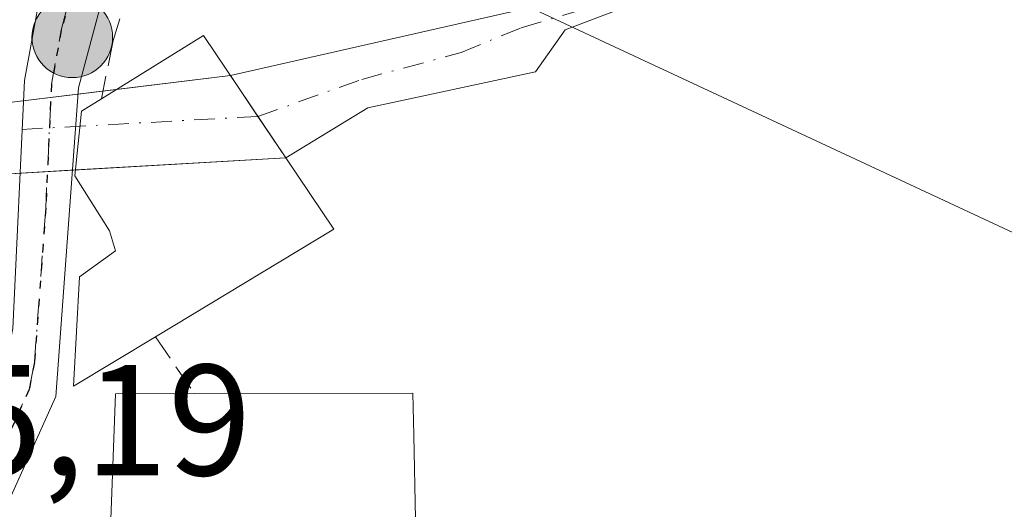
# Model space of a CAD drawing. Units: metres. Extents: x 609926 to 613351, y 4787158 to 4789527.
# Drawn here: x 610754 to 610817, y 4787842 to 4787873 of the extents above; entities that cross this region are included whole.
import ezdxf

# ---------------------------------------------------------------- set-up
doc = ezdxf.new("R2010")
doc.units = ezdxf.units.M
doc.header["$MEASUREMENT"] = 0
for name, pattern in [('DGN Style 3', [2.307223458686699, 1.648016756204785, -0.6592067024819142]), ('DGN Style 4', [2.6384748266838614, 1.318413404963828, -0.6592067024819142, 0.001648016756204785, -0.6592067024819142]), ('DGN Style 5', [1.1536117293433497, 0.4944050268614355, -0.6592067024819142])]:
    doc.linetypes.add(name, pattern=pattern)
for name, color, linetype, lineweight in [('Carretera de calzada única Cxs', 7, 'Continuous', 13), ('Carretera de calzada única eje', 7, 'DGN Style 4', 0), ('Comarca CxS', 21, 'Continuous', 0), ('Comunidad Autónoma CxS', 142, 'Continuous', 0), ('Corriente artificial Cxs', 4, 'Continuous', 13), ('Corriente artificial eje', 142, 'DGN Style 4', 0), ('Corriente artificial eje oculto', 21, 'DGN Style 4', 0), ('Corriente artificial oculto Cxs', 21, 'Continuous', 13), ('Edificación Cxs', 1, 'Continuous', 13), ('Municipio CxS', 4, 'Continuous', 0), ('Muro lineal', 1, 'DGN Style 3', 13), ('Núcleo urbano CxS', 7, 'Continuous', 0), ('Obra de contención lineal', 1, 'DGN Style 3', 13), ('Provincia CxS', 1, 'Continuous', 0), ('Punto kilométrico de carretera', 7, 'Continuous', 0), ('Ruta', 7, 'DGN Style 5', 30), ('Rótulo de punto de cota en terreno', 7, 'Continuous', 0), ('Suelo desnudo CxS', 253, 'Continuous', 0), ('Tendido', 6, 'Continuous', 0)]:
    doc.layers.add(name, color=color, linetype=linetype, lineweight=lineweight)
doc.styles.add('Style-Arial', font='txt')

# ---------------------------------------------------------------- blocks, each defined once
blk = doc.blocks.new('5HITCA')
at = {"layer": 'Punto kilométrico de carretera', "linetype": 'Continuous', "lineweight": 0}
h = blk.add_hatch(color=1, dxfattribs=at)
edge = h.paths.add_edge_path()
edge.add_arc((0, 0), 0.2558578010358639, 0, 360)
at = {"layer": 'Punto kilométrico de carretera', "color": 7, "linetype": 'Continuous', "lineweight": 0}
blk.add_circle((0, 0), 0.2558578010358639, dxfattribs=at)

msp = doc.modelspace()

# ---------------------------------------------------------------- linework, layer by layer
at = {"layer": 'Carretera de calzada única Cxs', "color": 7, "linetype": 'Continuous', "lineweight": 13}
for points in [[(610770.1300999997, 4787925.9901, 96.3631000000023), (610770.4700999996, 4787925.350099999, 96.52409999999509), (610772.7801000001, 4787921.100099999, 97.982600000003), (610773.9901000002, 4787916.120100001, 99.28729999999632), (610774.0201000003, 4787911.0101, 98.00160000000324), (610771.7500999998, 4787902.2401, 97.94460000000254), (610769.5000999998, 4787896.1601, 98.22550000000047), (610766.1201, 4787889.110099999, 96.96199999999953), (610761.7001, 4787881.220100001, 96.42900000000373), (610759.5000999998, 4787875.3301, 96.42530000000261), (610757.8300999999, 4787869.090100001, 97.36040000000503), (610756.4001000002, 4787849.520099999, 95.83419999999751), (610753.1753000002, 4787842.375, 95.47209999999905)], [(610690.0800999999, 4787729.050100001, 101.2388999999966), (610691.9401000004, 4787735.530099999, 104.2679000000062), (610693.8000999996, 4787741.290100001, 103.1227999999974), (610696.9501, 4787745.350099999, 98.81699999999546), (610702.4200999998, 4787751.530099999, 100.2988999999943), (610711.1101000002, 4787764.100099999, 97.20560000000114), (610718.7401000002, 4787772.6601, 99.34380000000237), (610722.5100999996, 4787779.1801, 99.42119999999704), (610735.7100999998, 4787808.110099999, 94.66270000000077), (610740.1901000004, 4787818.850099999, 94.89419999999518), (610746.3800999997, 4787835.2301, 95.30229999999574), (610752.9901000002, 4787850.4001, 95.07970000000205), (610753.6700999998, 4787853.8201, 95.29099999999744), (610754.4101, 4787869.550100001, 95.33359999999811), (610755.6501000002, 4787876.390100001, 95.45249999999942), (610758.1401000004, 4787883.020099999, 96.19169999999576), (610762.5900999998, 4787890.940099999, 97.16199999999662), (610765.8300999999, 4787897.710100001, 100.2382999999973), (610767.9401000004, 4787903.4301, 101.3742999999959), (610770.0301000001, 4787911.5101, 100.1306000000041), (610770.0100999996, 4787915.640100001, 98.62069999999949), (610769.0401, 4787919.6501, 97.30000000000291), (610767.1863000002, 4787923.043299999, 96.10450000000128), (610766.8400999998, 4787923.6601, 95.98369999999704)], [(610753.6700999998, 4787853.8201, 95.29099999999744), (610754.4101, 4787869.550100001, 95.33359999999811), (610755.6501000002, 4787876.390100001, 95.45249999999942)], [(610759.5000999998, 4787875.3301, 96.42530000000261), (610757.8300999999, 4787869.090100001, 97.36040000000503), (610756.4001000002, 4787849.520099999, 95.83419999999751), (610753.1753000002, 4787842.3749, 95.4722000000038)]]:
    msp.add_polyline3d(points, dxfattribs=at)
at = {"layer": 'Carretera de calzada única eje', "color": 7, "linetype": 'DGN Style 4', "lineweight": 0}
msp.add_polyline3d([(610750.6801000005, 4787841.0001, 95.76459999999497), (610751.4901000002, 4787842.860099999, 95.03680000000168), (610754.7001, 4787849.960100001, 95.4820999999938), (610755.0401, 4787851.670100001, 95.6701999999932), (610755.7500999998, 4787861.450099999, 96.29420000000391), (610756.1201, 4787869.3201, 96.2832999999955), (610756.7401000002, 4787872.7401, 95.77999999999884), (610757.5701000001, 4787875.860099999, 96.10719999999856), (610758.6700999998, 4787878.800100001, 96.21980000000622), (610759.9200999998, 4787882.120100001, 96.340200000006), (610764.3501000004, 4787890.020099999, 97.00719999999274), (610765.9700999996, 4787893.4101, 97.66120000000228), (610767.6601, 4787896.9301, 98.47030000000086), (610768.7200999996, 4787899.790100001, 99.36930000000575), (610769.8400999998, 4787902.8301, 99.56130000000121), (610770.8901000004, 4787906.870100001, 99.6310999999987), (610772.0201000003, 4787911.2601, 98.42939999999362), (610772.0100999996, 4787913.8101, 98.27710000000661), (610772.0000999998, 4787915.880100001, 98.07090000000608), (610771.5100999996, 4787917.880100001, 97.84329999999318), (610770.9101, 4787920.370100001, 97.48949999999604), (610769.7500999998, 4787922.5001, 96.89449999999488), (610768.7801000001, 4787924.270099999, 96.42519999999786), (610768.4769000001, 4787924.8079, 96.3176999999996)], dxfattribs=at)
at = {"layer": 'Comarca CxS', "color": 21, "linetype": 'Continuous', "lineweight": 0}
msp.add_3dface([(613347.7600008739, 4787213.449982096), (609964.0300008485, 4787157.829982094), (609926.5000008476, 4789471.369982075), (613309.0900008731, 4789527.019982072)], dxfattribs=at)
at = {"layer": 'Comunidad Autónoma CxS', "color": 142, "linetype": 'Continuous', "lineweight": 0}
msp.add_3dface([(613347.7600008739, 4787213.449982096), (609964.0300008485, 4787157.829982094), (609926.5000008476, 4789471.369982075), (613309.0900008731, 4789527.019982072)], dxfattribs=at)
at = {"layer": 'Corriente artificial Cxs', "color": 4, "linetype": 'Continuous', "lineweight": 13, "extrusion": (-0.8294094549155206, -0.5586411693116295, 6.846481352698875e-06), "elevation": -3181277.531658221, "flags": 128}
msp.add_lwpolyline([(-3629898.395229131, 118.5337573010425), (-3629901.545906241, 118.1717573010257), (-3629904.679581587, 118.1822573010299)], dxfattribs=at)
at = {"layer": 'Corriente artificial Cxs', "color": 4, "linetype": 'Continuous', "lineweight": 13}
msp.add_polyline3d([(610770.9801000003, 4787864.6501, 96.75320000000647), (610769.2199999997, 4787867.263300001, 96.39119999999821), (610767.4693999998, 4787869.862400001, 96.40170000000217), (610793.2901, 4787875.7401, 97.33120000000054), (610863.3800999997, 4787902.300100001, 98.17849999999453), (610864.6597999996, 4787902.801999999, 98.10719999999856), (610866.2701000003, 4787903.110099999, 98.08550000000105), (610869.5401, 4787904.6601, 97.80580000000191), (610869.5500999996, 4787904.670100001, 97.80370000000403), (610871.8901000004, 4787907.0001, 97.32779999999912), (610869.3800999997, 4787909.210100001, 96.70140000000538), (610869.9957999998, 4787911.976100001, 96.0228999999963), (610870.6083000004, 4787912.396700001, 96.05899999999383), (610871.2207000004, 4787912.817199999, 96.14579999999842), (610876.4501, 4787906.140100001, 97.68769999999495), (610863.8101000005, 4787901.210100001, 98.28590000000258), (610838.8300999999, 4787891.7401, 97.87679999999818), (610788.7100999998, 4787872.7501, 97.31359999999404), (610786.8300999999, 4787870.100099999, 97.44030000000203), (610776.1801000005, 4787867.8201, 96.87140000000363)], close=True, dxfattribs=at)
for points in [[(610871.2207000004, 4787912.817199999, 96.14579999999842), (610876.4501, 4787906.140100001, 97.68769999999495), (610863.8101000005, 4787901.210100001, 98.28590000000258), (610838.8300999999, 4787891.7401, 97.87679999999818), (610788.7100999998, 4787872.7501, 97.31359999999404), (610786.8300999999, 4787870.100099999, 97.44030000000203), (610776.1801000005, 4787867.8201, 96.87140000000363), (610770.9801000003, 4787864.6501, 96.75320000000647)], [(610767.4693999998, 4787869.862400001, 96.40170000000217), (610793.2901, 4787875.7401, 97.33120000000054), (610863.3800999997, 4787902.300100001, 98.17849999999453), (610864.6596999997, 4787902.801899999, 98.1073000000033)]]:
    msp.add_polyline3d(points, dxfattribs=at)
at = {"layer": 'Corriente artificial eje', "color": 142, "linetype": 'DGN Style 4', "lineweight": 0}
msp.add_polyline3d([(610769.2199999997, 4787867.263300001, 96.39119999999821), (610775.8036000002, 4787869.6174, 96.94000000000233), (610782.1196, 4787871.319800001, 97.17160000000149), (610785.9204000002, 4787872.8913, 97.3003999999928), (610792.9105000002, 4787874.9713, 97.29249999999593), (610865.2084999997, 4787902.287799999, 98.23489999999583), (610870.648, 4787904.542400001, 97.83169999999518), (610872.4565000003, 4787905.470699999, 97.64380000000529), (610873.5718, 4787905.901500001, 97.60529999999562), (610873.8098999998, 4787906.4968, 97.4939000000013), (610873.2543000003, 4787907.647700001, 97.24379999999655), (610870.8838999998, 4787911.684699999, 96.2841999999946), (610870.6083000004, 4787912.396700001, 96.05899999999383), (610872.4615000002, 4787919.338, 96.05599999999686)], dxfattribs=at)
at = {"layer": 'Corriente artificial eje oculto', "color": 21, "linetype": 'DGN Style 4', "lineweight": 0, "extrusion": (-0.1693428067466881, -0.009220495404888007, 0.9855140771534633), "elevation": -147480.887205243, "flags": 128}
msp.add_lwpolyline([(-4747579.401324964, 857584.5126834769), (-4747579.401324964, 857568.1093563742)], dxfattribs=at)
at = {"layer": 'Corriente artificial oculto Cxs', "color": 21, "linetype": 'Continuous', "lineweight": 13, "extrusion": (-0.0990399371050335, -0.0121256345415947, 0.9950095777655584), "elevation": -118450.4113245413, "flags": 128}
msp.add_lwpolyline([(-4678161.199109475, 1182156.804816528), (-4678161.199109475, 1182164.127967182)], dxfattribs=at)
at = {"layer": 'Corriente artificial oculto Cxs', "color": 21, "linetype": 'Continuous', "lineweight": 13, "extrusion": (-0.8294094549155206, -0.5586411693116295, 6.846481352698875e-06), "elevation": -3181277.531658221, "flags": 128}
msp.add_lwpolyline([(-3629898.395229131, 118.5337573010425), (-3629901.545906241, 118.1717573010257), (-3629904.679581587, 118.1822573010299)], dxfattribs=at)
at = {"layer": 'Corriente artificial oculto Cxs', "color": 21, "linetype": 'Continuous', "lineweight": 13, "extrusion": (-0.2917818845146943, -0.03572868630363525, 0.9558173428244907), "elevation": -349181.4503837625, "flags": 128}
msp.add_lwpolyline([(-4678139.878426573, 1135684.964675752), (-4678139.878426573, 1135691.40770218)], dxfattribs=at)
at = {"layer": 'Corriente artificial oculto Cxs', "color": 21, "linetype": 'Continuous', "lineweight": 13, "extrusion": (-0.1256826790115244, -0.01539424272036229, 0.9919510479290563), "elevation": -150372.6989897219, "flags": 128}
msp.add_lwpolyline([(-4678098.884709315, 1178768.110030828), (-4678098.884709315, 1178768.973230289)], dxfattribs=at)
at = {"layer": 'Corriente artificial oculto Cxs', "color": 21, "linetype": 'Continuous', "lineweight": 13, "extrusion": (-0.1103956204944787, -0.006392131088378397, 0.9938671680037469), "elevation": -97934.93997613332, "flags": 128}
msp.add_lwpolyline([(-4744553.019924926, 881087.1102358933), (-4744553.019924927, 881073.6639259863)], dxfattribs=at)
at = {"layer": 'Corriente artificial oculto Cxs', "color": 21, "linetype": 'Continuous', "lineweight": 13, "extrusion": (-0.3288167891090393, -0.01904219322328235, 0.944201733782177), "elevation": -291908.8441266732, "flags": 128}
msp.add_lwpolyline([(-4744544.872756115, 837107.2749266414), (-4744544.872756115, 837102.1035028264)], dxfattribs=at)
at = {"layer": 'Corriente artificial oculto Cxs', "color": 21, "linetype": 'Continuous', "lineweight": 13}
msp.add_polyline3d([(610770.9801000003, 4787864.6501, 96.75320000000647), (610752.7638999998, 4787863.5953, 93.56299999999464), (610753.2742, 4787868.124299999, 93.66770000000542), (610767.4693999998, 4787869.862400001, 96.40170000000217), (610769.2199999997, 4787867.263300001, 96.39119999999821)], close=True, dxfattribs=at)
at = {"layer": 'Edificación Cxs', "color": 1, "linetype": 'Continuous', "lineweight": 13, "flags": 128}
for points, elevation in [([(610762.7100999998, 4787853.300100001), (610757.5100999996, 4787850.1801), (610757.9001000002, 4787857.110099999), (610760.1901000004, 4787858.7601), (610759.8000999996, 4787860.0101), (610757.6001000004, 4787863.5101), (610758.0301000001, 4787867.610099999), (610759.2901, 4787868.390100001), (610765.7600999996, 4787872.4001), (610770.9801000003, 4787864.6501), (610774.0301000001, 4787860.130100001)], 100.9146999999939), ([(610791.8501000004, 4787841.6501), (610791.6201, 4787835.960100001), (610779.6901000004, 4787836.0601), (610779.8201000001, 4787838.190099999), (610759.8501000004, 4787840.610099999), (610760.1901000004, 4787849.690099999), (610765.1801000005, 4787849.710100001), (610779.0500999996, 4787849.7301), (610779.1101000002, 4787847.0801), (610779.2100999998, 4787841.7401)], 101.8104000000021)]:
    msp.add_lwpolyline(points, close=True, dxfattribs=dict(at, elevation=elevation))
at = {"layer": 'Edificación Cxs', "color": 1, "linetype": 'Continuous', "lineweight": 13}
for points in [[(610759.2901, 4787868.390100001, 98.9030999999959), (610765.7600999996, 4787872.4001, 98.24730000000272), (610770.9801000003, 4787864.6501, 100.9146999999939), (610774.0301000001, 4787860.130100001, 99.80539999999746), (610762.7100999998, 4787853.300100001, 99.4823999999935)], [(610762.7100999998, 4787853.300100001, 99.4823999999935), (610757.5100999996, 4787850.1801, 96.17859999999928), (610757.9001000002, 4787857.110099999, 96.9091999999946), (610760.1901000004, 4787858.7601, 99.59070000000065), (610759.8000999996, 4787860.0101, 99.49379999999655), (610757.6001000004, 4787863.5101, 97.53250000000116), (610758.0301000001, 4787867.610099999, 98.09159999999974), (610759.2901, 4787868.390100001, 98.9030999999959)], [(610765.1801000005, 4787849.710100001, 101.1494999999995), (610779.0500999996, 4787849.7301, 101.2115000000049), (610779.1101000002, 4787847.0801, 101.8104000000021), (610779.2100999998, 4787841.7401, 101.155700000003), (610791.8501000004, 4787841.6501, 97.9493999999977)], [(610791.8501000004, 4787841.6501, 97.9493999999977), (610791.6201, 4787835.960100001, 98.77390000000014), (610779.6901000004, 4787836.0601, 98.2280000000028), (610779.8201000001, 4787838.190099999, 98.38839999999618), (610759.8501000004, 4787840.610099999, 98.65869999999995), (610760.1901000004, 4787849.690099999, 98.41330000000016), (610765.1801000005, 4787849.710100001, 101.1494999999995)]]:
    msp.add_polyline3d(points, dxfattribs=at)
at = {"layer": 'Municipio CxS', "color": 4, "linetype": 'Continuous', "lineweight": 0}
msp.add_3dface([(613347.7600008739, 4787213.449982096), (609964.0300008485, 4787157.829982094), (609926.5000008476, 4789471.369982075), (613309.0900008731, 4789527.019982072)], dxfattribs=at)
at = {"layer": 'Muro lineal', "color": 1, "linetype": 'DGN Style 3', "lineweight": 13}
msp.add_polyline3d([(610763.8701, 4787881.270099999, 96.63910000000033), (610761.1401000004, 4787875.6501, 96.65080000000307), (610760.0301000001, 4787872.0801, 97.09910000000673), (610759.2901, 4787868.390100001, 98.9030999999959)], dxfattribs=at)
at = {"layer": 'Núcleo urbano CxS', "color": 7, "linetype": 'Continuous', "lineweight": 0}
for points in [[(610869.9957999998, 4787911.976100001, 96.0228999999963), (610869.8631999996, 4787911.3806, 96.15529999999853), (610869.3801999995, 4787909.2108, 96.70119999999588), (610871.8901000004, 4787907.0001, 97.32779999999912), (610869.5500999996, 4787904.670100001, 97.80370000000403), (610866.2801000001, 4787903.120100001, 98.08349999999336), (610864.6601, 4787902.800100001, 98.10779999999795), (610863.3800999997, 4787902.300100001, 98.17849999999453), (610859.3835000005, 4787900.785599999, 97.93850000000384), (610793.2901, 4787875.7401, 97.33120000000054), (610767.4693999998, 4787869.862400001, 96.40170000000217), (610753.2742, 4787868.124299999, 93.66770000000542), (610752.7638999998, 4787863.5953, 93.56299999999464), (610770.9801000003, 4787864.6501, 96.75320000000647), (610776.1801000005, 4787867.8201, 96.87140000000363), (610786.8300999999, 4787870.100099999, 97.44030000000203), (610788.7100999998, 4787872.7501, 97.31359999999404), (610838.8300999999, 4787891.7401, 97.87679999999818), (610859.1213999996, 4787899.432600001, 97.96300000000338)], [(610859.3835000005, 4787900.785599999, 97.93850000000384), (610793.2901, 4787875.7401, 97.33120000000054), (610767.4693999998, 4787869.862400001, 96.40170000000217), (610753.2742, 4787868.124299999, 93.66770000000542)], [(610752.7638999998, 4787863.5953, 93.56299999999464), (610770.9801000003, 4787864.6501, 96.75320000000647), (610776.1801000005, 4787867.8201, 96.87140000000363), (610786.8300999999, 4787870.100099999, 97.44030000000203), (610788.7100999998, 4787872.7501, 97.31359999999404), (610838.8300999999, 4787891.7401, 97.87679999999818), (610859.1213999996, 4787899.432600001, 97.96300000000338), (610858.2927000001, 4787895.154100001, 98.04059999999299), (610845.3863000004, 4787886.155099999, 98.3234999999986), (610838.3454999998, 4787884.201099999, 98.21730000000389), (610835.9987000005, 4787877.549500001, 98.04330000000482), (610833.2588999998, 4787861.5097, 98.00810000000638), (610819.9593000002, 4787832.562700001, 97.94590000000608)]]:
    msp.add_polyline3d(points, dxfattribs=at)
at = {"layer": 'Obra de contención lineal', "color": 1, "linetype": 'DGN Style 3', "lineweight": 13, "extrusion": (-0.2025331300344197, 0.2943700148287666, 0.9339842748184644), "elevation": 1285793.678560759, "flags": 128}
msp.add_lwpolyline([(-3217026.995383899, -3360660.983849509), (-3217026.995383899, -3360656.318206743)], dxfattribs=at)
at = {"layer": 'Provincia CxS', "color": 1, "linetype": 'Continuous', "lineweight": 0}
msp.add_3dface([(613347.7600008739, 4787213.449982096), (609964.0300008485, 4787157.829982094), (609926.5000008476, 4789471.369982075), (613309.0900008731, 4789527.019982072)], dxfattribs=at)
at = {"layer": 'Ruta', "color": 7, "linetype": 'DGN Style 5', "lineweight": 30}
msp.add_polyline3d([(610757.5701000001, 4787875.860099999, 96.10719999999856), (610756.7401000002, 4787872.7401, 95.77999999999884), (610756.1201, 4787869.3201, 96.2832999999955), (610755.7500999998, 4787861.450099999, 96.29420000000391), (610755.0401, 4787851.670100001, 95.6701999999932), (610754.7001, 4787849.960100001, 95.4820999999938), (610751.4901000002, 4787842.860099999, 95.03680000000168)], dxfattribs=at)
at = {"layer": 'Suelo desnudo CxS', "color": 253, "linetype": 'Continuous', "lineweight": 0}
msp.add_polyline3d([(610859.1213999996, 4787899.432600001, 97.96300000000338), (610838.8300999999, 4787891.7401, 97.87679999999818), (610788.7100999998, 4787872.7501, 97.31359999999404), (610786.8300999999, 4787870.100099999, 97.44030000000203), (610776.1801000005, 4787867.8201, 96.87140000000363), (610770.9801000003, 4787864.6501, 96.75320000000647), (610752.7638999998, 4787863.5953, 93.56299999999464), (610753.2742, 4787868.124299999, 93.66770000000542), (610767.4693999998, 4787869.862400001, 96.40170000000217), (610793.2901, 4787875.7401, 97.33120000000054), (610859.3835000005, 4787900.785599999, 97.93850000000384), (610863.3800999997, 4787902.300100001, 98.17849999999453), (610864.6601, 4787902.800100001, 98.10779999999795), (610866.2801000001, 4787903.120100001, 98.08349999999336), (610869.5500999996, 4787904.670100001, 97.80370000000403), (610871.8901000004, 4787907.0001, 97.32779999999912), (610869.3801999995, 4787909.2108, 96.70119999999588), (610869.8631999996, 4787911.3806, 96.15529999999853), (610869.9957999998, 4787911.976100001, 96.0228999999963), (610871.2207000004, 4787912.817199999, 96.14579999999842), (610871.5018999996, 4787912.4582, 96.26260000000184), (610876.4501, 4787906.140100001, 97.68769999999495), (610863.8101000005, 4787901.210100001, 98.28590000000258)], close=True, dxfattribs=at)
msp.add_polyline3d([(610869.9957999998, 4787911.976100001, 96.0228999999963), (610869.8631999996, 4787911.3806, 96.15529999999853), (610869.3801999995, 4787909.2108, 96.70119999999588), (610871.8901000004, 4787907.0001, 97.32779999999912), (610869.5500999996, 4787904.670100001, 97.80370000000403), (610866.2801000001, 4787903.120100001, 98.08349999999336), (610864.6601, 4787902.800100001, 98.10779999999795), (610863.3800999997, 4787902.300100001, 98.17849999999453), (610859.3835000005, 4787900.785599999, 97.93850000000384), (610793.2901, 4787875.7401, 97.33120000000054), (610767.4693999998, 4787869.862400001, 96.40170000000217), (610753.2742, 4787868.124299999, 93.66770000000542), (610752.7638999998, 4787863.5953, 93.56299999999464), (610770.9801000003, 4787864.6501, 96.75320000000647), (610776.1801000005, 4787867.8201, 96.87140000000363), (610786.8300999999, 4787870.100099999, 97.44030000000203), (610788.7100999998, 4787872.7501, 97.31359999999404), (610838.8300999999, 4787891.7401, 97.87679999999818), (610859.1213999996, 4787899.432600001, 97.96300000000338)], dxfattribs=at)
at = {"layer": 'Tendido', "color": 6, "linetype": 'Continuous', "lineweight": 0, "extrusion": (0.05118264763852728, -0.02383577792719125, 0.9984048238421708), "elevation": -82756.61632104649, "flags": 128}
msp.add_lwpolyline([(4598149.983581888, 1465344.547220808), (4598149.983581888, 1465156.263957197)], dxfattribs=at)

# ---------------------------------------------------------------- block references
at = {"layer": 'Punto kilométrico de carretera', "color": 7, "linetype": 'Continuous', "lineweight": 0, "xscale": 10, "yscale": 10, "zscale": 10}
msp.add_blockref('5HITCA', (610757.4404999996, 4787872.284800001, 96.07690000000002), dxfattribs=at)

# ---------------------------------------------------------------- texts
at = {"layer": 'Rótulo de punto de cota en terreno', "color": 7, "linetype": 'Continuous', "lineweight": 0, "style": 'Style-Arial'}
msp.add_text('95,19', height=7.000000000000002, dxfattribs=at).set_placement((610744.9482000005, 4787844.527799999))

doc.saveas('drawing.dxf')
